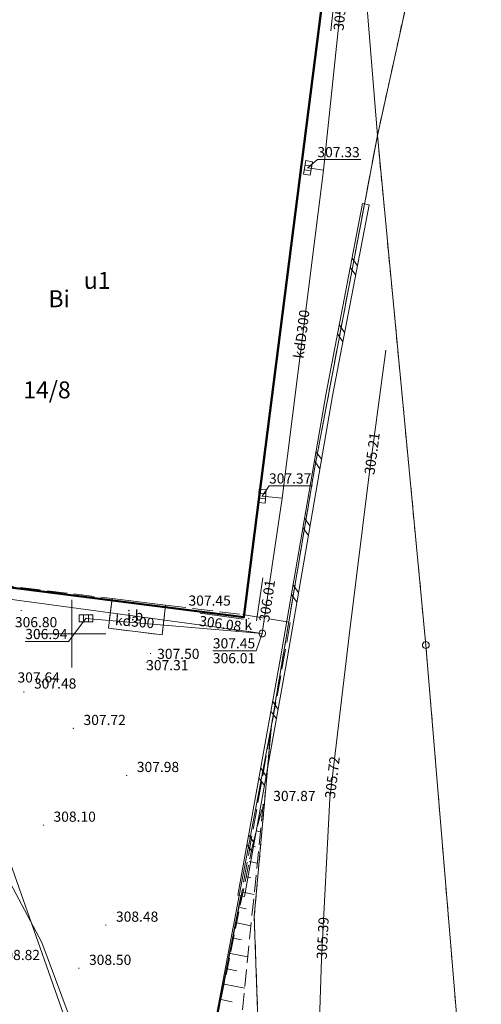
# Model space of a CAD drawing. Extents: x 6568120 to 6581475, y 5511602 to 5528428.
# Drawn here: x 6575096 to 6575130, y 5522273 to 5522345 of the extents above; entities that cross this region are included whole.
import ezdxf
from ezdxf.enums import TextEntityAlignment as Align

# ---------------------------------------------------------------- set-up
doc = ezdxf.new("R2010")
doc.units = 0
for name, pattern in [('PRZER1-1', [2, 1, -1]), ('PRZER2_5-1', [3.5, 2.5, -1]), ('PRZER3-1', [4, 3, -1])]:
    doc.linetypes.add(name, pattern=pattern)
doc.layers.get('0').update_dxf_attribs({"linetype": 'CONTINUOUS', "lineweight": 13})
for name, color, linetype, lineweight, true_color in [('GEPPGD', 94, 'CONTINUOUS', 18, 0x008000), ('GESBZO', 250, 'CONTINUOUS', 50, 0x0a0909), ('GESBZO_O', 250, 'CONTINUOUS', 0, 0x0a0909), ('GESDZI', 94, 'CONTINUOUS', 18, 0x008000), ('GESDZI_O', 94, 'CONTINUOUS', 0, 0x008000), ('GESUZY', 94, 'PRZER1-1', 18, 0x008000), ('GESUZY_O', 94, 'CONTINUOUS', 0, 0x008000), ('GSLIMS', 250, 'CONTINUOUS', 18, 0x0a0909), ('GSLKRW', 250, 'CONTINUOUS', 25, 0x0a0909), ('GSPWPS', 250, 'CONTINUOUS', 13, 0x0a0909), ('GSPWPS_O', 250, 'CONTINUOUS', 13, 0x0a0909), ('GSSIIN', 250, 'CONTINUOUS', 18, 0x0a0909), ('GSSIIN_O', 250, 'CONTINUOUS', 18, 0x0a0909), ('GSSKOA', 250, 'PRZER3-1', 18, 0x0a0909), ('GSSZSN', 250, 'PRZER2_5-1', 18, 0x0a0909), ('GULCNP', 200, 'CONTINUOUS', 18, 0xd200d2), ('GULENN', 1, 'CONTINUOUS', 18, 0xff0000), ('GULEWN', 1, 'CONTINUOUS', 18, 0xff0000), ('GULKDP', 34, 'CONTINUOUS', 18, 0x803300), ('GULKDP_O', 34, 'CONTINUOUS', 18, 0x803300), ('GUPKKS', 250, 'CONTINUOUS', 18, 0x0a0909), ('GUPKSD', 34, 'CONTINUOUS', 18, 0x803300), ('GUPKSD_O', 34, 'CONTINUOUS', 18, 0x803300)]:
    doc.layers.add(name, color=color, linetype=linetype, lineweight=lineweight, true_color=true_color)
for name, color, linetype, true_color in [('GUPCSH', 200, 'CONTINUOUS', 0xd200d2), ('GUPCSH_O', 200, 'CONTINUOUS', 0xd200d2), ('GUPKSH', 34, 'CONTINUOUS', 0x803300), ('GUPKSH_O', 34, 'CONTINUOUS', 0x803300)]:
    doc.layers.add(name, color=color, linetype=linetype, true_color=true_color)
doc.styles.add('GEO-INFO', font='Arial')

# ---------------------------------------------------------------- blocks, each defined once
blk = doc.blocks.new('KOLO')
blk.add_hatch(color=0).paths.add_polyline_path([(0, 0.5), (-0.12941, 0.482963), (-0.25, 0.433013), (-0.353553, 0.353553), (-0.433013, 0.25), (-0.482963, 0.12941), (-0.5, 0), (-0.482963, -0.12941), (-0.433013, -0.25), (-0.353553, -0.353553), (-0.25, -0.433013), (-0.12941, -0.482963), (0, -0.5), (0.12941, -0.482963), (0.25, -0.433013), (0.353553, -0.353553), (0.433013, -0.25), (0.482963, -0.12941), (0.5, 0), (0.482963, 0.12941), (0.433013, 0.25), (0.353553, 0.353553), (0.25, 0.433013), (0.12941, 0.482963)])
blk = doc.blocks.new('OKRAG_PELNY')
at = {"color": 0}
blk.add_lwpolyline([(0.5, 0), (0.482963, -0.12941), (0.433013, -0.25), (0.353553, -0.353553), (0.25, -0.433013), (0.12941, -0.482963), (0, -0.5), (-0.12941, -0.482963), (-0.25, -0.433013), (-0.353553, -0.353553), (-0.433013, -0.25), (-0.482963, -0.12941), (-0.5, 0), (-0.482963, 0.12941), (-0.433013, 0.25), (-0.353553, 0.353553), (-0.25, 0.433013), (-0.12941, 0.482963), (0, 0.5), (0.12941, 0.482963), (0.25, 0.433013), (0.353553, 0.353553), (0.433013, 0.25), (0.482963, 0.12941)], close=True, dxfattribs=at)
blk = doc.blocks.new('SUUS05')
at = {"color": 0}
blk.add_lwpolyline([(0.5, -0.25), (-0.5, -0.25), (-0.5, 0.25), (0.5, 0.25)], close=True, dxfattribs=at)
for points in [[(-0.175, -0.25), (-0.175, 0.25)], [(0.175, -0.25), (0.175, 0.25)]]:
    blk.add_lwpolyline(points, dxfattribs=at)
blk = doc.blocks.new('EPPGN')
blk.add_hatch(color=0).paths.add_polyline_path([(-0.09, 0), (-0.085595, -0.027812), (-0.072812, -0.052901), (-0.052901, -0.072812), (-0.027812, -0.085595), (0, -0.09), (0.027812, -0.085595), (0.052901, -0.072812), (0.072812, -0.052901), (0.085595, -0.027812), (0.09, 0), (0.085595, 0.027812), (0.072812, 0.052901), (0.052901, 0.072812), (0.027812, 0.085595), (0, 0.09), (-0.027812, 0.085595), (-0.052901, 0.072812), (-0.072812, 0.052901), (-0.085595, 0.027812)])
blk = doc.blocks.new('EPPGS')
at = {"color": 0}
blk.add_lwpolyline([(0.5, 0), (0.475528, -0.154508), (0.404508, -0.293893), (0.293893, -0.404508), (0.154508, -0.475528), (0, -0.5), (-0.154508, -0.475528), (-0.293893, -0.404508), (-0.404508, -0.293893), (-0.475528, -0.154508), (-0.5, 0), (-0.475528, 0.154508), (-0.404508, 0.293893), (-0.293893, 0.404508), (-0.154508, 0.475528), (0, 0.5), (0.154508, 0.475528), (0.293893, 0.404508), (0.404508, 0.293893), (0.475528, 0.154508)], close=True, dxfattribs=at)
blk = doc.blocks.new('BUIB02_01')
at = {"color": 0}
for points in [[(-1.205, -0.5), (-0.205, 0.5)], [(0.205, -0.5), (1.205, 0.5)]]:
    blk.add_lwpolyline(points, dxfattribs=at)
blk = doc.blocks.new('PION_C')
at = {"color": 0}
blk.add_lwpolyline([(0, 0.5), (0, -0.5)], dxfattribs=at)

msp = doc.modelspace()

# ---------------------------------------------------------------- linework, layer by layer
at = {"color": 7, "linetype": 'CONTINUOUS', "lineweight": 13, "elevation": 100, "flags": 128}
for points in [[(6575100, 5522297.5), (6575100, 5522302.5)], [(6575097.5, 5522300), (6575102.5, 5522300)]]:
    msp.add_lwpolyline(points, dxfattribs=at)
at = {"layer": 'GESBZO', "linetype": 'CONTINUOUS', "elevation": 10.26}
msp.add_lwpolyline([(6575085.147, 5522304.734), (6575089.072, 5522336.076), (6575089.324, 5522338.049), (6575089.615, 5522340.338), (6575090.147, 5522344.51), (6575090.97, 5522350.97), (6575114.31, 5522347.959), (6575118.577, 5522347.383), (6575112.691, 5522301.222), (6575087.906, 5522304.383), (6575086.435, 5522304.57)], close=True, dxfattribs=at)
at = {"layer": 'GESDZI', "linetype": 'CONTINUOUS', "elevation": 10.3}
msp.add_lwpolyline([(6575217.64, 5522440.07), (6575209.54, 5522412.07), (6575204.65, 5522377.47), (6575204.11, 5522348.78), (6575213.59, 5522273.51), (6575223.48, 5522200.45), (6575228.69, 5522154.42), (6575231.11, 5522128.6), (6575238.4, 5522129.57), (6575243.69, 5522091.05), (6575176.05, 5522085.1), (6575174.16, 5522106.99), (6575167.88, 5522106.32), (6575144.04, 5522104.19), (6575132.597, 5522229.508), (6575129.857, 5522254.147), (6575126.128, 5522299.164), (6575122.55, 5522336.77), (6575126.488, 5522354.68), (6575121.028, 5522355.56), (6575116.069, 5522412.967), (6575115.389, 5522420.377), (6575128.01, 5522436.83)], dxfattribs=at)
msp.add_lwpolyline([(6575217.64, 5522440.07), (6575209.54, 5522412.07), (6575204.65, 5522377.47), (6575204.11, 5522348.78), (6575213.59, 5522273.51), (6575223.48, 5522200.45), (6575228.69, 5522154.42), (6575231.11, 5522128.6), (6575238.4, 5522129.57), (6575243.69, 5522091.05), (6575176.05, 5522085.1), (6575174.16, 5522106.99), (6575167.88, 5522106.32), (6575144.04, 5522104.19), (6575132.597, 5522229.508), (6575129.857, 5522254.147), (6575126.128, 5522299.164), (6575122.55, 5522336.77), (6575126.488, 5522354.68), (6575121.028, 5522355.56), (6575116.069, 5522412.967), (6575115.389, 5522420.377), (6575128.01, 5522436.83)], dxfattribs=at)
for points in [[(6575106.099, 5522398.208), (6575114.418, 5522410.536), (6575116.069, 5522412.967), (6575121.028, 5522355.56), (6575122.55, 5522336.77), (6575117.908, 5522312.183), (6575114.728, 5522293.254), (6575107.069, 5522252.907), (6575099.049, 5522251.397), (6575089.31, 5522292.194), (6575087.11, 5522296.664), (6575073.761, 5522351.461), (6575077.414, 5522356.609), (6575095.24, 5522381.769), (6575097.61, 5522380.079), (6575105.779, 5522391.768), (6575103.01, 5522393.668)], [(6575126.488, 5522354.68), (6575122.55, 5522336.77), (6575121.028, 5522355.56)], [(6575122.55, 5522336.77), (6575126.128, 5522299.164), (6575129.857, 5522254.147), (6575132.597, 5522229.508), (6575144.04, 5522104.19), (6575145.998, 5522082.745), (6575144.415, 5522082.567), (6575142.076, 5522105.215), (6575138.476, 5522140.023), (6575133.217, 5522186.591), (6575127.217, 5522245.217), (6575110.088, 5522245.137), (6575107.039, 5522245.127), (6575107.069, 5522252.907), (6575114.318, 5522254.827), (6575113.458, 5522279.135), (6575114.728, 5522293.254), (6575117.908, 5522312.183)], [(6575114.728, 5522293.254), (6575113.458, 5522279.135), (6575114.318, 5522254.827), (6575107.069, 5522252.907)]]:
    msp.add_lwpolyline(points, close=True, dxfattribs=at)
at = {"layer": 'GESUZY', "linetype": 'PRZER1-1', "ltscale": 0.5, "elevation": 10.18}
msp.add_lwpolyline([(6575093.46, 5522431.44), (6575109.019, 5522420.277), (6575070.651, 5522367.49), (6575071.621, 5522360.18), (6575074.711, 5522364.54), (6575113.079, 5522417.367), (6575115.389, 5522420.377), (6575116.069, 5522412.967), (6575121.028, 5522355.56), (6575126.488, 5522354.68), (6575122.55, 5522336.77), (6575126.128, 5522299.164), (6575129.857, 5522254.147), (6575132.597, 5522229.508), (6575144.04, 5522104.19), (6575145.998, 5522082.745), (6575164.057, 5522084.105), (6575168.077, 5522084.405), (6575176.05, 5522085.1), (6575243.69, 5522091.05), (6575281.798, 5522094.396)], dxfattribs=at)
msp.add_lwpolyline([(6575093.46, 5522431.44), (6575109.019, 5522420.277), (6575070.651, 5522367.49), (6575071.621, 5522360.18), (6575074.711, 5522364.54), (6575113.079, 5522417.367), (6575115.389, 5522420.377), (6575116.069, 5522412.967), (6575121.028, 5522355.56), (6575126.488, 5522354.68), (6575122.55, 5522336.77), (6575126.128, 5522299.164), (6575129.857, 5522254.147), (6575132.597, 5522229.508), (6575144.04, 5522104.19), (6575145.998, 5522082.745), (6575164.057, 5522084.105), (6575168.077, 5522084.405), (6575176.05, 5522085.1), (6575243.69, 5522091.05), (6575281.798, 5522094.396)], dxfattribs=at)
for points in [[(6575115.389, 5522420.377), (6575116.069, 5522412.967), (6575121.028, 5522355.56), (6575126.488, 5522354.68), (6575122.55, 5522336.77), (6575117.908, 5522312.183), (6575114.728, 5522293.254), (6575114.565, 5522291.44), (6575113.458, 5522279.135), (6575114.318, 5522254.827), (6575107.069, 5522252.907), (6575099.049, 5522251.397), (6575089.31, 5522292.194), (6575087.11, 5522296.664), (6575073.761, 5522351.461), (6575072.27, 5522357.52), (6575071.621, 5522360.18), (6575074.711, 5522364.54), (6575113.079, 5522417.367)], [(6575067.28, 5522241.53), (6575099.38, 5522250.05), (6575099.049, 5522251.397), (6575107.069, 5522252.907), (6575114.318, 5522254.827), (6575113.458, 5522279.135), (6575114.565, 5522291.44), (6575114.728, 5522293.254), (6575117.908, 5522312.183), (6575122.55, 5522336.77), (6575126.128, 5522299.164), (6575129.857, 5522254.147), (6575132.597, 5522229.508), (6575144.04, 5522104.19), (6575145.998, 5522082.745), (6575144.415, 5522082.567), (6575141.306, 5522082.127), (6575132.516, 5522081.347), (6575132.85, 5522069.8), (6575121.64, 5522091.96), (6575107.55, 5522131.4)]]:
    msp.add_lwpolyline(points, close=True, dxfattribs=at)
at = {"layer": 'GSLIMS', "color": 250, "linetype": 'CONTINUOUS', "lineweight": 18, "true_color": 0x0a0909, "elevation": 10.18}
for points in [[(6575121.462, 5522331.757), (6575118.734, 5522317.645), (6575115.404, 5522298.223), (6575112.244, 5522280.694)], [(6575121.953, 5522331.662), (6575119.226, 5522317.555), (6575115.896, 5522298.137), (6575112.736, 5522280.606)]]:
    msp.add_lwpolyline(points, dxfattribs=at)
at = {"layer": 'GSLKRW', "color": 250, "linetype": 'CONTINUOUS', "lineweight": 25, "true_color": 0x0a0909, "elevation": 10.18}
msp.add_lwpolyline([(6575097.76, 5522267.62), (6575098.76, 5522263.63), (6575100.03, 5522258.42), (6575102.07, 5522250.27), (6575103.76, 5522250.7), (6575106.72, 5522251.42), (6575107.01, 5522253.32), (6575106.8, 5522256.99), (6575110.32, 5522269.68), (6575112.49, 5522280.65)], dxfattribs=at)
at = {"layer": 'GSSIIN', "color": 250, "linetype": 'CONTINUOUS', "lineweight": 18, "true_color": 0x0a0909, "elevation": 10.18}
msp.add_lwpolyline([(6575102.962, 5522302.593), (6575106.916, 5522302.111), (6575106.649, 5522299.918), (6575102.695, 5522300.399)], close=True, dxfattribs=at)
at = {"layer": 'GSSKOA', "color": 250, "linetype": 'PRZER3-1', "lineweight": 18, "ltscale": 0.5, "true_color": 0x0a0909, "elevation": 10.18}
msp.add_lwpolyline([(6575090.221, 5522304.143), (6575102.962, 5522302.593), (6575102.695, 5522300.399), (6575106.649, 5522299.918), (6575106.916, 5522302.111), (6575112.59, 5522301.41), (6575116.12, 5522300.84), (6575112.49, 5522280.65), (6575110.32, 5522269.68)], dxfattribs=at)
at = {"layer": 'GSSZSN', "color": 250, "linetype": 'PRZER2_5-1', "lineweight": 18, "ltscale": 0.5, "true_color": 0x0a0909, "elevation": 10.14}
for points in [[(6575107.52, 5522239.21), (6575107.26, 5522250.28), (6575106.8, 5522256.99), (6575110.32, 5522269.68), (6575113.28, 5522284.11), (6575114.11, 5522287.4)], [(6575114.11, 5522287.4), (6575111.65, 5522262.7), (6575110.44, 5522256.4), (6575110.35, 5522244), (6575110.7, 5522239.7), (6575107.52, 5522239.21)]]:
    msp.add_lwpolyline(points, dxfattribs=at)
at = {"layer": 'GSSZSN', "color": 250, "linetype": 'CONTINUOUS', "lineweight": 18, "true_color": 0x0a0909, "elevation": 10.14, "flags": 128}
for points in [[(6575113.898, 5522286.559), (6575113.96, 5522286.543)], [(6575113.615, 5522285.439), (6575113.907, 5522285.365)], [(6575113.333, 5522284.319), (6575113.562, 5522284.261)], [(6575113.091, 5522283.189), (6575113.679, 5522283.069)], [(6575112.859, 5522282.058), (6575113.211, 5522281.986)], [(6575112.627, 5522280.926), (6575113.448, 5522280.758)], [(6575112.395, 5522279.795), (6575112.864, 5522279.699)], [(6575112.163, 5522278.664), (6575113.218, 5522278.447)], [(6575111.931, 5522277.532), (6575112.517, 5522277.412)], [(6575111.699, 5522276.401), (6575112.988, 5522276.136)], [(6575111.466, 5522275.269), (6575112.17, 5522275.125)], [(6575111.234, 5522274.138), (6575112.758, 5522273.825)], [(6575111.002, 5522273.006), (6575111.823, 5522272.838)]]:
    msp.add_lwpolyline(points, dxfattribs=at)
at = {"layer": 'GULCNP', "linetype": 'CONTINUOUS', "elevation": 10.18}
msp.add_lwpolyline([(6575143.14, 5522108.5), (6575142.09, 5522120.58), (6575141.08, 5522130.91), (6575139.9, 5522142.83), (6575138.72, 5522154.78), (6575137.61, 5522166.76), (6575136.32, 5522178.72), (6575135.08, 5522190.64), (6575133.84, 5522202.6), (6575132.71, 5522214.53), (6575131.54, 5522226.49), (6575130.39, 5522238.46), (6575129.29, 5522250.41), (6575118.17, 5522249.46), (6575118.04, 5522252), (6575118.02, 5522263.97), (6575118.43, 5522275.97), (6575119.04, 5522287.84), (6575120.46, 5522299.87), (6575121.95, 5522311.76), (6575123.172, 5522320.93)], dxfattribs=at)
msp.add_lwpolyline([(6575143.14, 5522108.5), (6575142.09, 5522120.58), (6575141.08, 5522130.91), (6575139.9, 5522142.83), (6575138.72, 5522154.78), (6575137.61, 5522166.76), (6575136.32, 5522178.72), (6575135.08, 5522190.64), (6575133.84, 5522202.6), (6575132.71, 5522214.53), (6575131.54, 5522226.49), (6575130.39, 5522238.46), (6575129.29, 5522250.41), (6575118.17, 5522249.46), (6575118.04, 5522252), (6575118.02, 5522263.97), (6575118.43, 5522275.97), (6575119.04, 5522287.84), (6575120.46, 5522299.87), (6575121.95, 5522311.76), (6575123.172, 5522320.93)], dxfattribs=at)
at = {"layer": 'GULENN', "linetype": 'CONTINUOUS', "elevation": 10.18}
msp.add_lwpolyline([(6575077.532, 5522335.594), (6575085.57, 5522315.886), (6575084.72, 5522304.646), (6575086.779, 5522297.886), (6575097.785, 5522277.212), (6575105.763, 5522255.756), (6575106.1, 5522252.996), (6575109.814, 5522246.664), (6575110.18, 5522244.314)], dxfattribs=at)
at = {"layer": 'GULEWN', "linetype": 'CONTINUOUS', "elevation": 10.18}
msp.add_lwpolyline([(6575100.479, 5522268.775), (6575093.855, 5522287.513), (6575090.141, 5522298.35), (6575089.084, 5522299.509), (6575087.667, 5522300.437), (6575086.275, 5522301.853), (6575085.083, 5522303.652), (6575084.717, 5522304.654), (6575081.715, 5522317.912)], dxfattribs=at)
at = {"layer": 'GULKDP', "color": 34, "linetype": 'CONTINUOUS', "lineweight": 18, "true_color": 0x803300, "elevation": 10.18}
for points in [[(6575120.09, 5522348.64), (6575120.006, 5522347.842), (6575118.564, 5522334.212), (6575115.523, 5522309.998), (6575114.178, 5522300.883), (6575114.051, 5522300.023)], [(6575117.422, 5522334.388), (6575118.564, 5522334.212)], [(6575114.041, 5522310.163), (6575115.523, 5522309.998)], [(6575083.8, 5522303.86), (6575090.64, 5522303.19), (6575113.029, 5522300.161), (6575114.051, 5522300.023)], [(6575101.035, 5522301.136), (6575114.051, 5522300.023)]]:
    msp.add_lwpolyline(points, dxfattribs=at)
at = {"layer": 'GUPKSH_O', "color": 34, "linetype": 'CONTINUOUS', "lineweight": 9, "true_color": 0x803300, "elevation": 10.8, "flags": 128}
for points in [[(6575119.112, 5522344.509), (6575119.449, 5522347.694)], [(6575121.324, 5522335.012), (6575118.121, 5522335.012), (6575117.422, 5522334.388)], [(6575117.753, 5522310.921), (6575114.55, 5522310.921), (6575114.041, 5522310.163)], [(6575113.631, 5522300.964), (6575114.098, 5522304.133)], [(6575096.554, 5522299.436), (6575099.757, 5522299.436), (6575101.035, 5522301.136)], [(6575109.478, 5522301.51), (6575112.653, 5522301.081)], [(6575110.404, 5522298.746), (6575113.607, 5522298.746), (6575114.051, 5522300.023)], [(6575110.404, 5522298.746), (6575113.607, 5522298.746)]]:
    msp.add_lwpolyline(points, dxfattribs=at)

# ---------------------------------------------------------------- block references
at = {"layer": 'GEPPGD', "color": 94, "lineweight": 18, "true_color": 0x008000, "xscale": 0.5, "yscale": 0.5, "rotation": 90}
for name, p in [('EPPGN', (6575122.55, 5522336.77, 10.32)), ('EPPGN', (6575117.908, 5522312.183, 10.32)), ('EPPGS', (6575126.128, 5522299.164, 10.32)), ('EPPGN', (6575114.728, 5522293.254, 10.32)), ('EPPGN', (6575113.458, 5522279.135, 10.32))]:
    msp.add_blockref(name, p, dxfattribs=at)
at = {"layer": 'GSLIMS', "color": 250, "lineweight": 18, "true_color": 0x0a0909, "xscale": 0.5, "yscale": 0.5}
for name, p, rotation in [('PION_C', (6575121.708, 5522331.709, 10.18), 259.05812957296604), ('BUIB02_01', (6575120.816, 5522327.097, 10.18), 259.05812957296604), ('BUIB02_01', (6575119.867, 5522322.188, 10.18), 259.05812957296604), ('BUIB02_01', (6575118.16, 5522312.818, 10.18), 260.2699647918991), ('BUIB02_01', (6575117.315, 5522307.89, 10.18), 260.2699647918991), ('BUIB02_01', (6575116.47, 5522302.962, 10.18), 260.2699647918991), ('BUIB02_01', (6575114.959, 5522294.348, 10.18), 259.78146395394026), ('BUIB02_01', (6575114.072, 5522289.427, 10.18), 259.78146395394026), ('BUIB02_01', (6575113.185, 5522284.507, 10.18), 259.78146395394026), ('PION_C', (6575112.49, 5522280.65, 10.18), 259.78146395394026)]:
    msp.add_blockref(name, p, dxfattribs=dict(at, rotation=rotation))
at = {"layer": 'GSPWPS', "color": 250, "lineweight": 13, "true_color": 0x0a0909, "xscale": 0.09, "yscale": 0.09, "rotation": 90}
for p in [(6575096.26, 5522301.71, 10.2), (6575113.053, 5522301.127, 10.2), (6575105.81, 5522298.54, 10.2), (6575105.54, 5522297.89, 10.2), (6575096.45, 5522295.7, 10.2), (6575100.105, 5522293.011, 10.2), (6575104.04, 5522289.54, 10.2), (6575114.11, 5522287.4, 10.2), (6575097.89, 5522285.87, 10.2), (6575102.5, 5522278.49, 10.2), (6575100.51, 5522275.3, 10.2)]:
    msp.add_blockref('KOLO', p, dxfattribs=at)
at = {"layer": 'GUPCSH', "color": 200, "lineweight": 5, "true_color": 0xd200d2, "xscale": 0.09, "yscale": 0.09, "rotation": 90}
for p in [(6575121.95, 5522311.76, 10.24), (6575119.04, 5522287.84, 10.24), (6575118.43, 5522275.97, 10.24)]:
    msp.add_blockref('KOLO', p, dxfattribs=at)
at = {"layer": 'GUPKKS', "color": 250, "lineweight": 18, "true_color": 0x0a0909}
for p, rotation in [((6575117.422, 5522334.388, 10.24), 80.34794122628493), ((6575114.041, 5522310.163, 10.24), 85.74960700356009)]:
    msp.add_blockref('SUUS05', p, dxfattribs=dict(at, rotation=rotation))
msp.add_blockref('SUUS05', (6575101.035, 5522301.136, 10.24), dxfattribs=at)
at = {"layer": 'GUPKSD', "color": 34, "lineweight": 18, "true_color": 0x803300, "xscale": 0.5, "yscale": 0.5, "rotation": 90}
msp.add_blockref('OKRAG_PELNY', (6575114.051, 5522300.023, 10.24), dxfattribs=at)
at = {"layer": 'GUPKSH', "color": 34, "lineweight": 5, "true_color": 0x803300, "xscale": 0.09, "yscale": 0.09, "rotation": 90}
for p in [(6575117.422, 5522334.388, 10.24), (6575114.041, 5522310.163, 10.24), (6575101.035, 5522301.136, 10.24), (6575114.178, 5522300.883, 10.24), (6575113.029, 5522300.161, 10.24), (6575114.051, 5522300.023, 10.24)]:
    msp.add_blockref('KOLO', p, dxfattribs=at)

# ---------------------------------------------------------------- texts
at = {"layer": 'GESBZO_O', "linetype": 'CONTINUOUS', "lineweight": 0, "style": 'GEO-INFO'}
msp.add_text('u1', height=1.25, dxfattribs=at).set_placement((6575101.862, 5522326.084, 10.8), align=Align.MIDDLE_CENTER)
at = {"layer": 'GESDZI_O', "linetype": 'CONTINUOUS', "lineweight": 0, "style": 'GEO-INFO'}
msp.add_text('14/8', height=1.25, dxfattribs=at).set_placement((6575098.156, 5522318, 10.8), align=Align.MIDDLE_CENTER)
at = {"layer": 'GESUZY_O', "linetype": 'CONTINUOUS', "lineweight": 0, "style": 'GEO-INFO'}
msp.add_text('Bi', height=1.25, dxfattribs=at).set_placement((6575099.055, 5522324.728, 10.8), align=Align.MIDDLE_CENTER)
at = {"layer": 'GSPWPS_O', "color": 250, "linetype": 'CONTINUOUS', "lineweight": 0, "true_color": 0x0a0909, "style": 'GEO-INFO'}
for s, p in [('307.45', (6575108.603, 5522302.072, 10.8)), ('306.80', (6575095.791, 5522300.477, 10.8)), ('307.50', (6575106.29, 5522298.14, 10.8)), ('307.31', (6575105.479, 5522297.303, 10.8)), ('307.64', (6575095.98, 5522296.4, 10.8)), ('307.48', (6575097.2, 5522295.95, 10.8)), ('307.72', (6575100.855, 5522293.261, 10.8)), ('307.98', (6575104.79, 5522289.79, 10.8)), ('307.87', (6575114.86, 5522287.65, 10.8)), ('308.10', (6575098.64, 5522286.12, 10.8)), ('308.48', (6575103.25, 5522278.74, 10.8)), ('308.82', (6575094.52, 5522275.91, 10.8)), ('308.50', (6575101.26, 5522275.55, 10.8))]:
    msp.add_text(s, height=0.75, dxfattribs=at).set_placement(p)
at = {"layer": 'GSSIIN_O', "color": 250, "linetype": 'CONTINUOUS', "lineweight": 0, "true_color": 0x0a0909, "style": 'GEO-INFO'}
msp.add_text('i.b.', height=0.75, dxfattribs=at).set_placement((6575104.805, 5522301.255, 10.8), align=Align.MIDDLE)
at = {"layer": 'GULKDP_O', "color": 34, "linetype": 'CONTINUOUS', "lineweight": 0, "true_color": 0x803300, "style": 'GEO-INFO'}
for s, rotation, p in [('kdD300', 82.84243, (6575117.044, 5522322.105, 10.8)), ('kd300', 355.10934, (6575104.622, 5522300.796, 10.8))]:
    msp.add_text(s, height=0.75, rotation=rotation, dxfattribs=at).set_placement(p, align=Align.MIDDLE)
at = {"layer": 'GUPCSH_O', "color": 200, "linetype": 'CONTINUOUS', "lineweight": 0, "true_color": 0xd200d2, "style": 'GEO-INFO'}
for s, rotation, p in [('305.21', 82.41161, (6575121.95, 5522311.76, 10.8)), ('305.72', 83.26806, (6575119.04, 5522287.84, 10.8)), ('305.39', 87.05815, (6575118.43, 5522275.97, 10.8))]:
    msp.add_text(s, height=0.75, rotation=rotation, dxfattribs=at).set_placement(p, align=Align.MIDDLE_LEFT)
at = {"layer": 'GUPKSD_O', "color": 34, "linetype": 'CONTINUOUS', "lineweight": 0, "true_color": 0x803300, "style": 'GEO-INFO'}
msp.add_text('k', height=0.75, dxfattribs=at).set_placement((6575113.301, 5522300.273, 10.8), align=Align.RIGHT)
at = {"layer": 'GUPKSH_O', "color": 34, "linetype": 'CONTINUOUS', "lineweight": 0, "true_color": 0x803300, "style": 'GEO-INFO'}
msp.add_text('305.59', height=0.75, rotation=83.96218, dxfattribs=at).set_placement((6575119.999, 5522347.636), align=Align.MIDDLE_RIGHT)
for s, rotation, p in [('307.33', 360, (6575118.121, 5522335.554)), ('307.37', 360, (6575114.55, 5522311.463)), ('306.01', 81.60268, (6575114.178, 5522300.883)), ('306.08', 352.29462, (6575109.404, 5522300.962)), ('306.94', 360, (6575096.554, 5522299.978))]:
    msp.add_text(s, height=0.75, rotation=rotation, dxfattribs=at).set_placement(p, align=Align.MIDDLE_LEFT)
for s, p in [('307.45', (6575110.404, 5522298.918)), ('306.01', (6575110.404, 5522297.823))]:
    msp.add_text(s, height=0.75, rotation=360, dxfattribs=at).set_placement(p)

doc.saveas('drawing.dxf')
